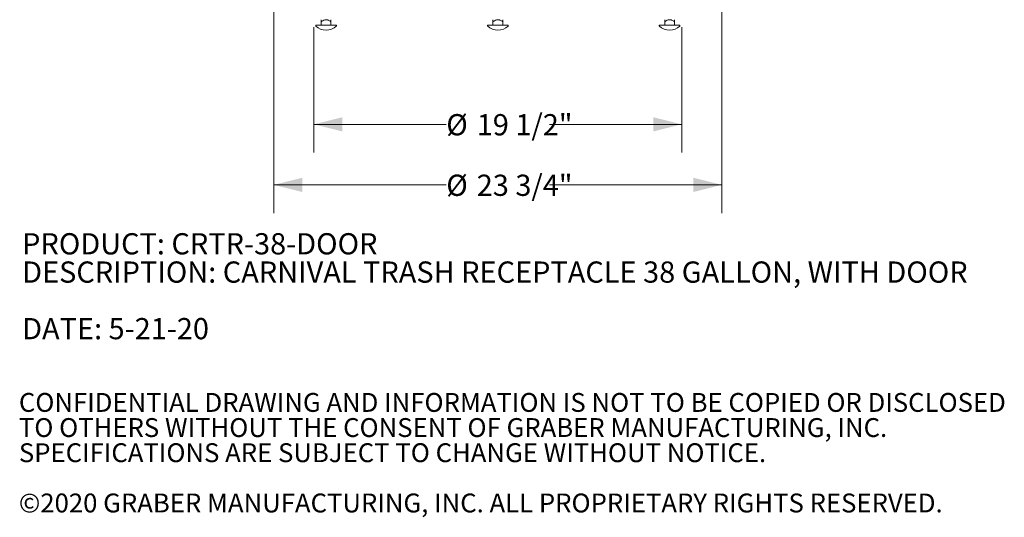
# Model space of a CAD drawing. Units: inches. Extents: x 0.1 to 8.5, y 0.3 to 10.8.
# Drawn here: x 0.1 to 4.5, y 0.3 to 2.5 of the extents above; entities that cross this region are included whole.
import ezdxf

# ---------------------------------------------------------------- set-up
doc = ezdxf.new("R2010")
doc.units = ezdxf.units.IN
doc.header["$MEASUREMENT"] = 0
doc.styles.add('SLDTEXTSTYLE0', font='TXT', dxfattribs={"width": 0.605})
doc.dimstyles.new('SLDDIMSTYLE0', dxfattribs={"dimtxt": 0.091003, "dimasz": 0.125, "dimexe": 0, "dimexo": 0.0625, "dimgap": 0.022751, "dimtad": 0, "dimtih": 1, "dimtoh": 1, "dimdec": 6, "dimlfac": 12, "dimrnd": 1e-09, "dimzin": 12, "dimdsep": 46, "dimlunit": 5, "dimtxsty": 'SLDTEXTSTYLE0', "dimsah": 1, "dimcen": 0.09, "dimadec": 0, "dimazin": 3, "dimtfac": 1, "dimtdec": 3, "dimtofl": 0, "dimtmove": 0, "dimatfit": 3, "dimfxl": 0, "dimfrac": 2, "dimtolj": 1, "dimtzin": 12, "dimarcsym": 0})

# ---------------------------------------------------------------- blocks, each defined once
blk = doc.blocks.new('SW_NOTE_0')
at = {"color": 0, "linetype": 'Continuous', "lineweight": 0, "char_height": 0.09375, "attachment_point": 1, "style": 'SLDTEXTSTYLE0'}
for s, insert in [('PRODUCT: CRTR-38-DOOR', (0, 0.1209)), ('DESCRIPTION: CARNIVAL TRASH RECEPTACLE 38 GALLON, WITH DOOR', (0, -0.0041)), ('DATE: 5-21-20', (0, -0.2541))]:
    blk.add_mtext(s, dxfattribs=dict(at, insert=insert))
blk = doc.blocks.new('SW_NOTE_0_3')
at = {"color": 0, "linetype": 'Continuous', "lineweight": 0, "char_height": 0.083333, "attachment_point": 1, "style": 'SLDTEXTSTYLE0'}
for s, insert in [('CONFIDENTIAL DRAWING AND INFORMATION IS NOT TO BE COPIED OR DISCLOSED', (0, 0.1074)), ('TO OTHERS WITHOUT THE CONSENT OF GRABER MANUFACTURING, INC.', (0, -0.0037)), ('SPECIFICATIONS ARE SUBJECT TO CHANGE WITHOUT NOTICE.', (0, -0.1148)), ('©2020 GRABER MANUFACTURING, INC. ALL PROPRIETARY RIGHTS RESERVED.', (0, -0.337))]:
    blk.add_mtext(s, dxfattribs=dict(at, insert=insert))
blk = doc.blocks.new('_D')
at = {"color": 7, "linetype": 'Continuous', "lineweight": 0}
for p, q in [((1.4131, 2.5089), (1.4131, 1.9538)), ((3.0381, 2.5089), (3.0381, 1.9538)), ((1.4131, 2.0788), (1.9977, 2.0788)), ((3.0381, 2.0788), (2.4534, 2.0788))]:
    blk.add_line(p, q, dxfattribs=at)
at = {"color": 7, "linetype": 'Continuous', "lineweight": 18}
for points in [[(1.4131, 2.0788), (1.5381, 2.0476), (1.5381, 2.1101)], [(3.0381, 2.0788), (2.9131, 2.1101), (2.9131, 2.0476)]]:
    blk.add_solid(points, dxfattribs=at)
at = {"color": 7, "linetype": 'Continuous', "lineweight": 18, "char_height": 0.09375, "attachment_point": 1, "style": 'SLDTEXTSTYLE0'}
for s, insert in [('%%c', (1.9977, 2.124)), ('19 1/2"', (2.1323, 2.124))]:
    blk.add_mtext(s, dxfattribs=dict(at, insert=insert))
blk = doc.blocks.new('_D_1')
at = {"color": 7, "linetype": 'Continuous', "lineweight": 0}
for p, q in [((1.236, 2.6339), (1.236, 1.6864)), ((3.2151, 2.6339), (3.2151, 1.6864)), ((1.236, 1.8114), (1.9977, 1.8114)), ((3.2151, 1.8114), (2.4534, 1.8114))]:
    blk.add_line(p, q, dxfattribs=at)
at = {"color": 7, "linetype": 'Continuous', "lineweight": 18}
for points in [[(1.236, 1.8114), (1.361, 1.7801), (1.361, 1.8426)], [(3.2151, 1.8114), (3.0901, 1.8426), (3.0901, 1.7801)]]:
    blk.add_solid(points, dxfattribs=at)
at = {"color": 7, "linetype": 'Continuous', "lineweight": 18, "char_height": 0.09375, "attachment_point": 1, "style": 'SLDTEXTSTYLE0'}
for s, insert in [('%%c', (1.9977, 1.8565)), ('23 3/4"', (2.1323, 1.8565))]:
    blk.add_mtext(s, dxfattribs=dict(at, insert=insert))

msp = doc.modelspace()

# ---------------------------------------------------------------- linework, layer by layer
at = {"color": 7, "linetype": 'Continuous', "lineweight": 18}
for p, q in [((1.44492433, 2.53225472), (1.44492433, 2.51720967)), ((1.48825767, 2.54062634), (1.48825767, 2.54135923)), ((1.48825767, 2.53225472), (1.48825767, 2.51720967)), ((2.20389854, 2.53225472), (2.20389854, 2.51720967)), ((2.24723187, 2.54062634), (2.24723187, 2.54135923)), ((2.24723187, 2.53225472), (2.24723187, 2.51720967)), ((2.96287275, 2.53225472), (2.96287275, 2.51720967)), ((3.00620608, 2.54062634), (3.00620608, 2.54135923)), ((3.00620608, 2.53225472), (3.00620608, 2.51720967)), ((1.42325767, 2.51720967), (1.50992433, 2.51720967)), ((2.18223187, 2.51720967), (2.22556521, 2.51720967)), ((2.22556521, 2.51720967), (2.26889854, 2.51720967)), ((2.94120608, 2.51720967), (3.02787275, 2.51720967))]:
    msp.add_line(p, q, dxfattribs=at)
for centre, radius, start, end in [((1.42325767, 2.51495967), 0.00225, 90, 224.88550673), ((1.466591, 2.55812017), 0.06341049, 224.88550673, 315.11449327), ((1.50992433, 2.51495967), 0.00225, 315.11449327, 90), ((2.18223187, 2.51495967), 0.00225, 90, 224.88550673), ((2.22556521, 2.55812017), 0.06341049, 224.88550673, 315.11449327), ((2.26889854, 2.51495967), 0.00225, 315.11449327, 90), ((2.94120608, 2.51495967), 0.00225, 90, 224.88550673), ((2.98453941, 2.55812017), 0.06341049, 224.88550673, 315.11449327), ((3.02787275, 2.51495967), 0.00225, 315.11449327, 90)]:
    msp.add_arc(centre, radius, start, end, dxfattribs=at)
for points, knots in [([(1.44492433, 2.53225472), (1.44717504, 2.53377826), (1.45205139, 2.53707912), (1.45776082, 2.53972817), (1.46114374, 2.54055317), (1.46144376, 2.54062634)], [0, 0, 0, 0, 0.4385736503, 0.9502076302, 1, 1, 1, 1]), ([(1.44492433, 2.54062634), (1.44492433, 2.54025035), (1.44492433, 2.53921915), (1.44492433, 2.53632928), (1.44492433, 2.53362091), (1.44492433, 2.53225472)], [0, 0, 0, 0, 0.2214085402, 0.6072526766, 1, 1, 1, 1]), ([(1.47173823, 2.54062634), (1.47306201, 2.54025035), (1.47669271, 2.53921915), (1.48224116, 2.53632928), (1.48624034, 2.53362091), (1.48825767, 2.53225472)], [0, 0, 0, 0, 0.2214085402, 0.6072526766, 1, 1, 1, 1]), ([(1.48825767, 2.53225472), (1.48825767, 2.53377826), (1.48825767, 2.53707912), (1.48825767, 2.53972817), (1.48825767, 2.54055317), (1.48825767, 2.54062634)], [0, 0, 0, 0, 0.4385736503, 0.9502076302, 1, 1, 1, 1]), ([(2.20389854, 2.53225472), (2.20614925, 2.53377826), (2.2110256, 2.53707912), (2.21673502, 2.53972817), (2.22011794, 2.54055317), (2.22041797, 2.54062634)], [0, 0, 0, 0, 0.4385736503, 0.9502076302, 1, 1, 1, 1]), ([(2.20389854, 2.54062634), (2.20389854, 2.54025035), (2.20389854, 2.53921915), (2.20389854, 2.53632928), (2.20389854, 2.53362091), (2.20389854, 2.53225472)], [0, 0, 0, 0, 0.22140854022, 0.60725267657, 1, 1, 1, 1]), ([(2.23071244, 2.54062634), (2.23203622, 2.54025035), (2.23566691, 2.53921915), (2.24121537, 2.53632928), (2.24521455, 2.53362091), (2.24723187, 2.53225472)], [0, 0, 0, 0, 0.2214085402, 0.6072526766, 1, 1, 1, 1]), ([(2.24723187, 2.53225472), (2.24723187, 2.53377826), (2.24723187, 2.53707912), (2.24723187, 2.53972817), (2.24723187, 2.54055317), (2.24723187, 2.54062634)], [0, 0, 0, 0, 0.4385736503, 0.9502076302, 1, 1, 1, 1]), ([(2.96287275, 2.53225472), (2.96512346, 2.53377826), (2.96999981, 2.53707912), (2.97570923, 2.53972817), (2.97909215, 2.54055317), (2.97939218, 2.54062634)], [0, 0, 0, 0, 0.43857365031, 0.95020763022, 1, 1, 1, 1]), ([(2.96287275, 2.54062634), (2.96287275, 2.54025035), (2.96287275, 2.53921915), (2.96287275, 2.53632928), (2.96287275, 2.53362091), (2.96287275, 2.53225472)], [0, 0, 0, 0, 0.2214085402, 0.6072526766, 1, 1, 1, 1]), ([(2.98968665, 2.54062634), (2.99101043, 2.54025035), (2.99464112, 2.53921915), (3.00018958, 2.53632928), (3.00418876, 2.53362091), (3.00620608, 2.53225472)], [0, 0, 0, 0, 0.2214085402, 0.6072526766, 1, 1, 1, 1]), ([(3.00620608, 2.53225472), (3.00620608, 2.53377826), (3.00620608, 2.53707912), (3.00620608, 2.53972817), (3.00620608, 2.54055317), (3.00620608, 2.54062634)], [0, 0, 0, 0, 0.4385736503, 0.9502076302, 1, 1, 1, 1])]:
    msp.add_open_spline(points, degree=3, knots=knots, dxfattribs=at)
for points in [[(1.46144376, 2.54062634), (1.46315951, 2.54099278), (1.466591, 2.54172567), (1.47002249, 2.54099278), (1.47173823, 2.54062634)], [(2.22041797, 2.54062634), (2.22213372, 2.54099278), (2.22556521, 2.54172567), (2.2289967, 2.54099278), (2.23071244, 2.54062634)], [(2.97939218, 2.54062634), (2.98110792, 2.54099278), (2.98453941, 2.54172567), (2.9879709, 2.54099278), (2.98968665, 2.54062634)]]:
    msp.add_open_spline(points, degree=3, dxfattribs=at)

# ---------------------------------------------------------------- block references
at = {"color": 7, "linetype": 'Continuous', "lineweight": 0}
for name, p in [('SW_NOTE_0', (0.12353973, 1.47701242)), ('SW_NOTE_0_3', (0.10923769, 0.78424819))]:
    msp.add_blockref(name, p, dxfattribs=at)

# ---------------------------------------------------------------- dimensions: what is measured, and where the dimension line sits
at = {"color": 7, "linetype": 'Continuous', "lineweight": 18}
for base, p1, p2, picture, middle in [((1.23598187, 1.81136349), (3.21514854, 2.68387634), (1.23598187, 2.68387634), '_D_1', (2.22556521, 1.81136349)), ((1.41306521, 2.07883396), (3.03806521, 2.55887634), (1.41306521, 2.55887634), '_D', (2.22556521, 2.07883396))]:
    dim = msp.add_linear_dim(base=base, p1=p1, p2=p2, text='%%c<>', dimstyle='SLDDIMSTYLE0', dxfattribs=at)
    dim.commit()
    dim.dimension.update_dxf_attribs({"geometry": picture, "text_midpoint": middle, "dimtype": 160})

doc.saveas('drawing.dxf')
